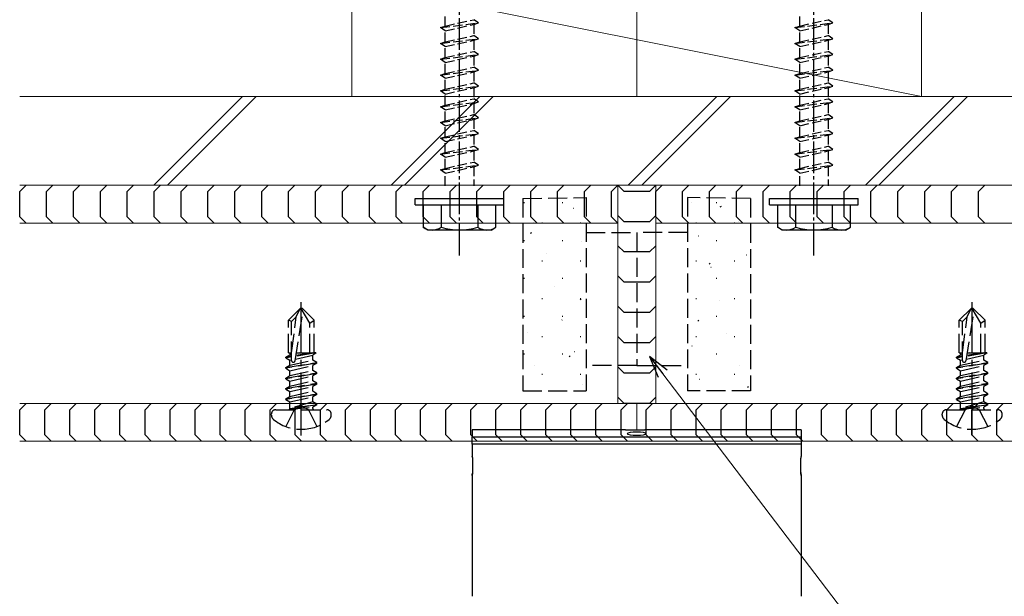
# Model space of a CAD drawing. Extents: x 0 to 990, y 0 to 1603.
# Drawn here: x 720 to 876, y 1123 to 1214 of the extents above; entities that cross this region are included whole.
import ezdxf

# ---------------------------------------------------------------- set-up
doc = ezdxf.new("R2010")
doc.units = 0
doc.linetypes.add('YCENTER_1', pattern=[13, 10, -1, 1, -1])
doc.linetypes.add('YHIDDEN_1', pattern=[4, 3, -1])
for name, color, linetype, lineweight in [('YKK_12', 2, 'CONTINUOUS', 13), ('YKK_13', 4, 'CONTINUOUS', 30), ('YKK_D', 6, 'CONTINUOUS', 13), ('YSS_K', 3, 'CONTINUOUS', 13)]:
    doc.layers.add(name, color=color, linetype=linetype, lineweight=lineweight)

msp = doc.modelspace()

# ---------------------------------------------------------------- linework, layer by layer
at = {"layer": 'YKK_12', "ltscale": 2}
msp.add_line((817.5, 1325.32), (817.5, 1202.32), dxfattribs=at)
at = {"layer": 'YKK_12'}
for p, q in [((720, 1188.32), (814.5, 1188.32)), ((814.5, 1188.32), (814.5, 1153.82)), ((820.5, 1188.32), (820.5, 1153.82)), ((915, 1188.32), (820.5, 1188.32)), ((720, 1182.32), (814.5, 1182.32)), ((915, 1182.32), (820.5, 1182.32)), ((720, 1153.82), (814.5, 1153.82)), ((720, 1153.82), (817.5, 1153.82)), ((817.5, 1153.82), (817.5, 1149.62)), ((915, 1153.82), (817.5, 1153.82)), ((817.5, 1153.82), (817.5, 1149.62)), ((915, 1153.82), (820.5, 1153.82)), ((720, 1147.82), (817.5, 1147.82)), ((915, 1147.82), (817.5, 1147.82))]:
    msp.add_line(p, q, dxfattribs=at)
at = {"layer": 'YKK_13', "linetype": 'YCENTER_1', "ltscale": 0.5}
for p, q in [((789.5, 1177.22), (789.5, 1280.26)), ((845.5, 1177.22), (845.5, 1280.26))]:
    msp.add_line(p, q, dxfattribs=at)
at = {"layer": 'YKK_13', "linetype": 'YHIDDEN_1', "ltscale": 0.5}
for p, q in [((787.25, 1213.47), (787.25, 1215.22)), ((843.25, 1213.47), (843.25, 1215.22)), ((786.5, 1213.22), (792.5, 1213.97)), ((787.25, 1213.47), (791.75, 1214.47)), ((787.25, 1212.72), (791.75, 1213.72)), ((792.5, 1213.97), (791.75, 1214.47)), ((791.75, 1213.72), (792.5, 1213.97)), ((791.75, 1213.72), (791.75, 1211.97)), ((842.5, 1213.22), (848.5, 1213.97)), ((843.25, 1213.47), (847.75, 1214.47)), ((843.25, 1212.72), (847.75, 1213.72)), ((848.5, 1213.97), (847.75, 1214.47)), ((847.75, 1213.72), (848.5, 1213.97)), ((847.75, 1213.72), (847.75, 1211.97)), ((786.5, 1213.22), (787.25, 1213.47)), ((787.25, 1212.72), (786.5, 1213.22)), ((787.25, 1210.97), (787.25, 1212.72)), ((787.25, 1210.97), (791.75, 1211.97)), ((792.5, 1211.47), (791.75, 1211.97)), ((842.5, 1213.22), (843.25, 1213.47)), ((843.25, 1212.72), (842.5, 1213.22)), ((843.25, 1210.97), (843.25, 1212.72)), ((843.25, 1210.97), (847.75, 1211.97)), ((848.5, 1211.47), (847.75, 1211.97)), ((786.5, 1210.72), (792.5, 1211.47)), ((786.5, 1210.72), (787.25, 1210.97)), ((787.25, 1210.22), (786.5, 1210.72)), ((787.25, 1210.22), (791.75, 1211.22)), ((791.75, 1211.22), (792.5, 1211.47)), ((791.75, 1211.22), (791.75, 1209.47)), ((842.5, 1210.72), (848.5, 1211.47)), ((842.5, 1210.72), (843.25, 1210.97)), ((843.25, 1210.22), (842.5, 1210.72)), ((843.25, 1210.22), (847.75, 1211.22)), ((847.75, 1211.22), (848.5, 1211.47)), ((847.75, 1211.22), (847.75, 1209.47)), ((786.5, 1208.22), (792.5, 1208.97)), ((787.25, 1208.47), (787.25, 1210.22)), ((787.25, 1208.47), (791.75, 1209.47)), ((792.5, 1208.97), (791.75, 1209.47)), ((791.75, 1208.72), (792.5, 1208.97)), ((842.5, 1208.22), (848.5, 1208.97)), ((843.25, 1208.47), (843.25, 1210.22)), ((843.25, 1208.47), (847.75, 1209.47)), ((848.5, 1208.97), (847.75, 1209.47)), ((847.75, 1208.72), (848.5, 1208.97)), ((786.5, 1208.22), (787.25, 1208.47)), ((787.25, 1207.72), (786.5, 1208.22)), ((787.25, 1207.72), (791.75, 1208.72)), ((787.25, 1205.97), (787.25, 1207.72)), ((791.75, 1208.72), (791.75, 1206.97)), ((842.5, 1208.22), (843.25, 1208.47)), ((843.25, 1207.72), (842.5, 1208.22)), ((843.25, 1207.72), (847.75, 1208.72)), ((843.25, 1205.97), (843.25, 1207.72)), ((847.75, 1208.72), (847.75, 1206.97)), ((786.5, 1205.72), (792.5, 1206.47)), ((786.5, 1205.72), (787.25, 1205.97)), ((787.25, 1205.97), (791.75, 1206.97)), ((787.25, 1205.22), (791.75, 1206.22)), ((792.5, 1206.47), (791.75, 1206.97)), ((791.75, 1206.22), (792.5, 1206.47)), ((791.75, 1206.22), (791.75, 1204.47)), ((842.5, 1205.72), (848.5, 1206.47)), ((842.5, 1205.72), (843.25, 1205.97)), ((843.25, 1205.97), (847.75, 1206.97)), ((843.25, 1205.22), (847.75, 1206.22)), ((848.5, 1206.47), (847.75, 1206.97)), ((847.75, 1206.22), (848.5, 1206.47)), ((847.75, 1206.22), (847.75, 1204.47)), ((787.25, 1205.22), (786.5, 1205.72)), ((787.25, 1203.47), (787.25, 1205.22)), ((787.25, 1203.47), (791.75, 1204.47)), ((792.5, 1203.97), (791.75, 1204.47)), ((843.25, 1205.22), (842.5, 1205.72)), ((843.25, 1203.47), (843.25, 1205.22)), ((843.25, 1203.47), (847.75, 1204.47)), ((848.5, 1203.97), (847.75, 1204.47)), ((786.5, 1203.22), (792.5, 1203.97)), ((786.5, 1203.22), (787.25, 1203.47)), ((787.25, 1202.72), (786.5, 1203.22)), ((787.25, 1202.72), (791.75, 1203.72)), ((787.25, 1200.97), (787.25, 1202.72)), ((791.75, 1203.72), (792.5, 1203.97)), ((791.75, 1203.72), (791.75, 1201.97)), ((842.5, 1203.22), (848.5, 1203.97)), ((842.5, 1203.22), (843.25, 1203.47)), ((843.25, 1202.72), (842.5, 1203.22)), ((843.25, 1202.72), (847.75, 1203.72)), ((843.25, 1200.97), (843.25, 1202.72)), ((847.75, 1203.72), (848.5, 1203.97)), ((847.75, 1203.72), (847.75, 1201.97)), ((786.5, 1200.72), (792.5, 1201.47)), ((787.25, 1200.97), (791.75, 1201.97)), ((787.25, 1200.22), (791.75, 1201.22)), ((792.5, 1201.47), (791.75, 1201.97)), ((791.75, 1201.22), (792.5, 1201.47)), ((791.75, 1201.22), (791.75, 1199.47)), ((842.5, 1200.72), (848.5, 1201.47)), ((843.25, 1200.97), (847.75, 1201.97)), ((843.25, 1200.22), (847.75, 1201.22)), ((848.5, 1201.47), (847.75, 1201.97)), ((847.75, 1201.22), (848.5, 1201.47)), ((847.75, 1201.22), (847.75, 1199.47)), ((786.5, 1200.72), (787.25, 1200.97)), ((787.25, 1200.22), (786.5, 1200.72)), ((787.25, 1198.47), (787.25, 1200.22)), ((842.5, 1200.72), (843.25, 1200.97)), ((843.25, 1200.22), (842.5, 1200.72)), ((843.25, 1198.47), (843.25, 1200.22)), ((786.5, 1198.22), (792.5, 1198.97)), ((786.5, 1198.22), (787.25, 1198.47)), ((787.25, 1197.72), (786.5, 1198.22)), ((787.25, 1198.47), (791.75, 1199.47)), ((787.25, 1197.72), (791.75, 1198.72)), ((792.5, 1198.97), (791.75, 1199.47)), ((791.75, 1198.72), (792.5, 1198.97)), ((791.75, 1198.72), (791.75, 1196.97)), ((842.5, 1198.22), (848.5, 1198.97)), ((842.5, 1198.22), (843.25, 1198.47)), ((843.25, 1197.72), (842.5, 1198.22)), ((843.25, 1198.47), (847.75, 1199.47)), ((843.25, 1197.72), (847.75, 1198.72)), ((848.5, 1198.97), (847.75, 1199.47)), ((847.75, 1198.72), (848.5, 1198.97)), ((847.75, 1198.72), (847.75, 1196.97)), ((786.5, 1195.72), (792.5, 1196.47)), ((787.25, 1195.97), (787.25, 1197.72)), ((787.25, 1195.97), (791.75, 1196.97)), ((792.5, 1196.47), (791.75, 1196.97)), ((791.75, 1196.22), (792.5, 1196.47)), ((842.5, 1195.72), (848.5, 1196.47)), ((843.25, 1195.97), (843.25, 1197.72)), ((843.25, 1195.97), (847.75, 1196.97)), ((848.5, 1196.47), (847.75, 1196.97)), ((847.75, 1196.22), (848.5, 1196.47)), ((786.5, 1195.72), (787.25, 1195.97)), ((787.25, 1195.22), (786.5, 1195.72)), ((787.25, 1195.22), (791.75, 1196.22)), ((787.25, 1193.47), (787.25, 1195.22)), ((791.75, 1196.22), (791.75, 1194.47)), ((842.5, 1195.72), (843.25, 1195.97)), ((843.25, 1195.22), (842.5, 1195.72)), ((843.25, 1195.22), (847.75, 1196.22)), ((843.25, 1193.47), (843.25, 1195.22)), ((847.75, 1196.22), (847.75, 1194.47)), ((786.5, 1193.22), (792.5, 1193.97)), ((786.5, 1193.22), (787.25, 1193.47)), ((787.25, 1193.47), (791.75, 1194.47)), ((787.25, 1192.72), (791.75, 1193.72)), ((792.5, 1193.97), (791.75, 1194.47)), ((791.75, 1193.72), (792.5, 1193.97)), ((791.75, 1193.72), (791.75, 1191.97)), ((842.5, 1193.22), (848.5, 1193.97)), ((842.5, 1193.22), (843.25, 1193.47)), ((843.25, 1193.47), (847.75, 1194.47)), ((843.25, 1192.72), (847.75, 1193.72)), ((848.5, 1193.97), (847.75, 1194.47)), ((847.75, 1193.72), (848.5, 1193.97)), ((847.75, 1193.72), (847.75, 1191.97)), ((787.25, 1192.72), (786.5, 1193.22)), ((787.25, 1190.97), (787.25, 1192.72)), ((787.25, 1190.97), (791.75, 1191.97)), ((792.5, 1191.47), (791.75, 1191.97)), ((843.25, 1192.72), (842.5, 1193.22)), ((843.25, 1190.97), (843.25, 1192.72)), ((843.25, 1190.97), (847.75, 1191.97)), ((848.5, 1191.47), (847.75, 1191.97)), ((786.5, 1190.72), (792.5, 1191.47)), ((786.5, 1190.72), (787.25, 1190.97)), ((787.25, 1190.22), (786.5, 1190.72)), ((787.25, 1190.22), (791.75, 1191.22)), ((787.25, 1188.22), (787.25, 1190.22)), ((791.75, 1191.22), (792.5, 1191.47)), ((791.75, 1191.22), (791.75, 1188.22)), ((842.5, 1190.72), (848.5, 1191.47)), ((842.5, 1190.72), (843.25, 1190.97)), ((843.25, 1190.22), (842.5, 1190.72)), ((843.25, 1190.22), (847.75, 1191.22)), ((843.25, 1188.22), (843.25, 1190.22)), ((847.75, 1191.22), (848.5, 1191.47)), ((847.75, 1191.22), (847.75, 1188.22))]:
    msp.add_line(p, q, dxfattribs=at)
at = {"layer": 'YKK_13', "linetype": 'Continuous'}
for p, q in [((720, 1187.32), (721, 1188.32)), ((720, 1183.32), (720, 1187.32)), ((724.25, 1187.32), (725.25, 1188.32)), ((724.25, 1183.32), (724.25, 1187.32)), ((728.5, 1187.32), (729.5, 1188.32)), ((728.5, 1183.32), (728.5, 1187.32)), ((732.75, 1187.32), (733.75, 1188.32)), ((732.75, 1183.32), (732.75, 1187.32)), ((737, 1187.32), (738, 1188.32)), ((737, 1183.32), (737, 1187.32)), ((741.25, 1187.32), (742.25, 1188.32)), ((741.25, 1183.32), (741.25, 1187.32)), ((745.5, 1187.32), (746.5, 1188.32)), ((745.5, 1183.32), (745.5, 1187.32)), ((749.75, 1187.32), (750.75, 1188.32)), ((749.75, 1183.32), (749.75, 1187.32)), ((754, 1187.32), (755, 1188.32)), ((754, 1183.32), (754, 1187.32)), ((758.25, 1187.32), (759.25, 1188.32)), ((758.25, 1183.32), (758.25, 1187.32)), ((762.5, 1187.32), (763.5, 1188.32)), ((762.5, 1183.32), (762.5, 1187.32)), ((766.75, 1187.32), (767.75, 1188.32)), ((766.75, 1183.32), (766.75, 1187.32)), ((771, 1187.32), (772, 1188.32)), ((771, 1183.32), (771, 1187.32)), ((775.25, 1187.32), (776.25, 1188.32)), ((775.25, 1183.32), (775.25, 1187.32)), ((779.5, 1187.32), (780.5, 1188.32)), ((779.5, 1183.32), (779.5, 1187.32)), ((783.75, 1187.32), (784.75, 1188.32)), ((783.75, 1183.32), (783.75, 1187.32)), ((788, 1187.32), (789, 1188.32)), ((788, 1183.32), (788, 1187.32)), ((792.25, 1187.32), (793.25, 1188.32)), ((792.25, 1183.32), (792.25, 1187.32)), ((796.5, 1187.32), (797.5, 1188.32)), ((796.5, 1183.32), (796.5, 1187.32)), ((800.75, 1187.32), (801.75, 1188.32)), ((800.75, 1183.32), (800.75, 1187.32)), ((805, 1187.32), (806, 1188.32)), ((805, 1183.32), (805, 1187.32)), ((809.25, 1187.32), (810.25, 1188.32)), ((809.25, 1183.32), (809.25, 1187.32)), ((813.5, 1187.32), (814.5, 1188.32)), ((813.5, 1183.32), (813.5, 1187.32)), ((815.5, 1187.32), (814.5, 1188.32)), ((819.5, 1187.32), (815.5, 1187.32)), ((820.5, 1188.32), (819.5, 1187.32)), ((820.5, 1187.32), (821.5, 1188.32)), ((820.5, 1183.32), (820.5, 1187.32)), ((824.75, 1187.32), (825.75, 1188.32)), ((824.75, 1183.32), (824.75, 1187.32)), ((829, 1187.32), (830, 1188.32)), ((829, 1183.32), (829, 1187.32)), ((833.25, 1187.32), (834.25, 1188.32)), ((833.25, 1183.32), (833.25, 1187.32)), ((837.5, 1187.32), (838.5, 1188.32)), ((837.5, 1183.32), (837.5, 1187.32)), ((841.75, 1187.32), (842.75, 1188.32)), ((841.75, 1183.32), (841.75, 1187.32)), ((846, 1187.32), (847, 1188.32)), ((846, 1183.32), (846, 1187.32)), ((850.25, 1187.32), (851.25, 1188.32)), ((850.25, 1183.32), (850.25, 1187.32)), ((854.5, 1187.32), (855.5, 1188.32)), ((854.5, 1183.32), (854.5, 1187.32)), ((858.75, 1187.32), (859.75, 1188.32)), ((858.75, 1183.32), (858.75, 1187.32)), ((863, 1187.32), (864, 1188.32)), ((863, 1183.32), (863, 1187.32)), ((867.25, 1187.32), (868.25, 1188.32)), ((867.25, 1183.32), (867.25, 1187.32)), ((871.5, 1187.32), (872.5, 1188.32)), ((871.5, 1183.32), (871.5, 1187.32)), ((799.65, 1185.57), (799.75, 1185.57)), ((805.73, 1185.57), (805.83, 1185.57)), ((826.08, 1185.58), (826.1, 1185.59)), ((830.05, 1185.57), (830.15, 1185.57)), ((807.48, 1184.68), (807.5, 1184.68)), ((830.7, 1184.88), (830.87, 1184.99)), ((721, 1182.32), (720, 1183.32)), ((725.25, 1182.32), (724.25, 1183.32)), ((729.5, 1182.32), (728.5, 1183.32)), ((733.75, 1182.32), (732.75, 1183.32)), ((738, 1182.32), (737, 1183.32)), ((742.25, 1182.32), (741.25, 1183.32)), ((746.5, 1182.32), (745.5, 1183.32)), ((750.75, 1182.32), (749.75, 1183.32)), ((755, 1182.32), (754, 1183.32)), ((759.25, 1182.32), (758.25, 1183.32)), ((763.5, 1182.32), (762.5, 1183.32)), ((767.75, 1182.32), (766.75, 1183.32)), ((772, 1182.32), (771, 1183.32)), ((776.25, 1182.32), (775.25, 1183.32)), ((780.5, 1182.32), (779.5, 1183.32)), ((784.75, 1182.32), (783.75, 1183.32)), ((789, 1182.32), (788, 1183.32)), ((793.25, 1182.32), (792.25, 1183.32)), ((797.5, 1182.32), (796.5, 1183.32)), ((801.75, 1182.32), (800.75, 1183.32)), ((801.24, 1182.47), (801.26, 1182.47)), ((806, 1182.32), (805, 1183.32)), ((810.25, 1182.32), (809.25, 1183.32)), ((814.5, 1182.32), (813.5, 1183.32)), ((815.5, 1182.54), (814.5, 1183.54)), ((819.5, 1182.54), (815.5, 1182.54)), ((820.5, 1183.54), (819.5, 1182.54)), ((821.5, 1182.32), (820.5, 1183.32)), ((825.75, 1182.32), (824.75, 1183.32)), ((830, 1182.32), (829, 1183.32)), ((834.25, 1182.32), (833.25, 1183.32)), ((833.52, 1182.53), (833.53, 1182.54)), ((838.5, 1182.32), (837.5, 1183.32)), ((842.75, 1182.32), (841.75, 1183.32)), ((847, 1182.32), (846, 1183.32)), ((851.25, 1182.32), (850.25, 1183.32)), ((855.5, 1182.32), (854.5, 1183.32)), ((859.75, 1182.32), (858.75, 1183.32)), ((864, 1182.32), (863, 1183.32)), ((868.25, 1182.32), (867.25, 1183.32)), ((872.5, 1182.32), (871.5, 1183.32)), ((802.5, 1182.34), (802.6, 1182.34)), ((808.58, 1182.34), (808.68, 1182.34)), ((826.82, 1182.34), (826.92, 1182.34)), ((832.9, 1182.34), (833, 1182.34)), ((799.65, 1179.59), (799.75, 1179.59)), ((800.73, 1180.72), (800.9, 1180.83)), ((805.73, 1179.59), (805.83, 1179.59)), ((808.77, 1179.45), (808.79, 1179.46)), ((827.27, 1180.32), (827.29, 1180.33)), ((830.05, 1179.59), (830.15, 1179.59)), ((815.5, 1177.75), (814.5, 1178.75)), ((819.5, 1177.75), (815.5, 1177.75)), ((820.5, 1178.75), (819.5, 1177.75)), ((802.5, 1176.36), (802.6, 1176.36)), ((803.19, 1177.48), (803.21, 1177.48)), ((808.58, 1176.36), (808.68, 1176.36)), ((826.82, 1176.36), (826.92, 1176.36)), ((832.9, 1176.36), (833, 1176.36)), ((834.81, 1177.31), (834.83, 1177.32)), ((828.93, 1175.88), (829.1, 1175.99)), ((829.23, 1175.33), (829.25, 1175.34)), ((799.65, 1173.61), (799.75, 1173.61)), ((805.73, 1173.61), (805.83, 1173.61)), ((815.5, 1172.97), (814.5, 1173.97)), ((820.5, 1173.97), (819.5, 1172.97)), ((830.05, 1173.61), (830.15, 1173.61)), ((804.48, 1172.25), (804.5, 1172.26)), ((819.5, 1172.97), (815.5, 1172.97)), ((802.5, 1170.38), (802.6, 1170.38)), ((808.57, 1170.23), (808.73, 1170.34)), ((808.58, 1170.38), (808.68, 1170.38)), ((826.82, 1170.38), (826.92, 1170.38)), ((830.52, 1170.11), (830.54, 1170.11)), ((832.9, 1170.38), (833, 1170.38)), ((815.5, 1168.18), (814.5, 1169.18)), ((820.5, 1169.18), (819.5, 1168.18)), ((799.65, 1167.63), (799.75, 1167.63)), ((805.68, 1166.99), (805.7, 1167)), ((805.73, 1167.63), (805.83, 1167.63)), ((819.5, 1168.18), (815.5, 1168.18)), ((827.16, 1166.87), (827.33, 1166.98)), ((830.05, 1167.63), (830.15, 1167.63)), ((800.19, 1165.05), (800.21, 1165.06)), ((802.5, 1164.4), (802.6, 1164.4)), ((808.58, 1164.4), (808.68, 1164.4)), ((815.5, 1163.4), (814.5, 1164.4)), ((820.5, 1164.4), (819.5, 1163.4)), ((826.82, 1164.4), (826.92, 1164.4)), ((831.72, 1164.85), (831.74, 1164.86)), ((832.9, 1164.4), (833, 1164.4)), ((819.5, 1163.4), (815.5, 1163.4)), ((826.23, 1162.91), (826.25, 1162.91)), ((799.65, 1161.65), (799.75, 1161.65)), ((805.73, 1161.65), (805.83, 1161.65)), ((806.8, 1161.23), (806.97, 1161.34)), ((807.63, 1162), (807.65, 1162.01)), ((830.05, 1161.65), (830.15, 1161.65)), ((801.39, 1159.79), (801.41, 1159.8)), ((815.5, 1158.61), (814.5, 1159.61)), ((820.5, 1159.61), (819.5, 1158.61)), ((833.67, 1159.86), (833.69, 1159.87)), ((802.5, 1158.42), (802.6, 1158.42)), ((808.58, 1158.42), (808.68, 1158.42)), ((819.5, 1158.61), (815.5, 1158.61)), ((825.5, 1157.93), (825.56, 1157.97)), ((826.82, 1158.42), (826.92, 1158.42)), ((827.43, 1157.65), (827.45, 1157.66)), ((832.9, 1158.42), (833, 1158.42)), ((808.92, 1156.78), (808.94, 1156.79)), ((835, 1156.39), (835.16, 1156.5)), ((815.5, 1153.82), (814.5, 1154.82)), ((820.5, 1154.82), (819.5, 1153.82)), ((720, 1152.82), (721, 1153.82)), ((723.96, 1152.82), (724.96, 1153.82)), ((727.92, 1152.82), (728.92, 1153.82)), ((731.88, 1152.82), (732.88, 1153.82)), ((735.84, 1152.82), (736.84, 1153.82)), ((739.8, 1152.82), (740.8, 1153.82)), ((743.76, 1152.82), (744.76, 1153.82)), ((747.71, 1152.82), (748.71, 1153.82)), ((751.67, 1152.82), (752.67, 1153.82)), ((755.63, 1152.82), (756.63, 1153.82)), ((759.59, 1152.82), (760.59, 1153.82)), ((763.55, 1152.82), (764.55, 1153.82)), ((767.51, 1152.82), (768.51, 1153.82)), ((771.47, 1152.82), (772.47, 1153.82)), ((775.43, 1152.82), (776.43, 1153.82)), ((779.39, 1152.82), (780.39, 1153.82)), ((783.35, 1152.82), (784.35, 1153.82)), ((787.31, 1152.82), (788.31, 1153.82)), ((791.27, 1152.82), (792.27, 1153.82)), ((795.22, 1152.82), (796.22, 1153.82)), ((799.18, 1152.82), (800.18, 1153.82)), ((803.14, 1152.82), (804.14, 1153.82)), ((807.1, 1152.82), (808.1, 1153.82)), ((811.06, 1152.82), (812.06, 1153.82)), ((815.02, 1152.82), (816.02, 1153.82)), ((819.5, 1153.82), (815.5, 1153.82)), ((818.98, 1152.82), (819.98, 1153.82)), ((822.94, 1152.82), (823.94, 1153.82)), ((826.9, 1152.82), (827.9, 1153.82)), ((830.86, 1152.82), (831.86, 1153.82)), ((834.82, 1152.82), (835.82, 1153.82)), ((838.78, 1152.82), (839.78, 1153.82)), ((842.73, 1152.82), (843.73, 1153.82)), ((846.69, 1152.82), (847.69, 1153.82)), ((850.65, 1152.82), (851.65, 1153.82)), ((854.61, 1152.82), (855.61, 1153.82)), ((858.57, 1152.82), (859.57, 1153.82)), ((862.53, 1152.82), (863.53, 1153.82)), ((866.49, 1152.82), (867.49, 1153.82)), ((870.45, 1152.82), (871.45, 1153.82)), ((874.41, 1152.82), (875.41, 1153.82)), ((720, 1148.82), (720, 1152.82)), ((723.96, 1148.82), (723.96, 1152.82)), ((727.92, 1148.82), (727.92, 1152.82)), ((731.88, 1148.82), (731.88, 1152.82)), ((735.84, 1148.82), (735.84, 1152.82)), ((739.8, 1148.82), (739.8, 1152.82)), ((743.76, 1148.82), (743.76, 1152.82)), ((747.71, 1148.82), (747.71, 1152.82)), ((751.67, 1148.82), (751.67, 1152.82)), ((755.63, 1148.82), (755.63, 1152.82)), ((759.59, 1148.82), (759.59, 1152.82)), ((763.55, 1148.82), (763.55, 1152.82)), ((767.51, 1148.82), (767.51, 1152.82)), ((771.47, 1148.82), (771.47, 1152.82)), ((775.43, 1148.82), (775.43, 1152.82)), ((779.39, 1148.82), (779.39, 1152.82)), ((783.35, 1148.82), (783.35, 1152.82)), ((787.31, 1148.82), (787.31, 1152.82)), ((791.27, 1148.82), (791.27, 1152.82)), ((795.22, 1148.82), (795.22, 1152.82)), ((799.18, 1148.82), (799.18, 1152.82)), ((803.14, 1148.82), (803.14, 1152.82)), ((807.1, 1148.82), (807.1, 1152.82)), ((811.06, 1148.82), (811.06, 1152.82)), ((815.02, 1148.82), (815.02, 1152.82)), ((818.98, 1148.82), (818.98, 1152.82)), ((822.94, 1148.82), (822.94, 1152.82)), ((826.9, 1148.82), (826.9, 1152.82)), ((830.86, 1148.82), (830.86, 1152.82)), ((834.82, 1148.82), (834.82, 1152.82)), ((838.78, 1148.82), (838.78, 1152.82)), ((842.73, 1148.82), (842.73, 1152.82)), ((846.69, 1148.82), (846.69, 1152.82)), ((850.65, 1148.82), (850.65, 1152.82)), ((854.61, 1148.82), (854.61, 1152.82)), ((858.57, 1148.82), (858.57, 1152.82)), ((862.53, 1148.82), (862.53, 1152.82)), ((866.49, 1148.82), (866.49, 1152.82)), ((870.45, 1148.82), (870.45, 1152.82)), ((874.41, 1148.82), (874.41, 1152.82)), ((721, 1147.82), (720, 1148.82)), ((724.96, 1147.82), (723.96, 1148.82)), ((728.92, 1147.82), (727.92, 1148.82)), ((732.88, 1147.82), (731.88, 1148.82)), ((736.84, 1147.82), (735.84, 1148.82)), ((740.8, 1147.82), (739.8, 1148.82)), ((744.76, 1147.82), (743.76, 1148.82)), ((748.71, 1147.82), (747.71, 1148.82)), ((752.67, 1147.82), (751.67, 1148.82)), ((756.63, 1147.82), (755.63, 1148.82)), ((760.59, 1147.82), (759.59, 1148.82)), ((764.55, 1147.82), (763.55, 1148.82)), ((768.51, 1147.82), (767.51, 1148.82)), ((772.47, 1147.82), (771.47, 1148.82)), ((776.43, 1147.82), (775.43, 1148.82)), ((780.39, 1147.82), (779.39, 1148.82)), ((784.35, 1147.82), (783.35, 1148.82)), ((788.31, 1147.82), (787.31, 1148.82)), ((792.27, 1147.82), (791.27, 1148.82)), ((815.7, 1149.63), (791.5, 1149.63)), ((791.5, 1149.63), (791.5, 1148.51)), ((791.5, 1147.35), (791.5, 1148.51)), ((791.5, 1148.51), (843.5, 1148.51)), ((796.22, 1147.82), (795.22, 1148.82)), ((800.18, 1147.82), (799.18, 1148.82)), ((804.14, 1147.82), (803.14, 1148.82)), ((808.1, 1147.82), (807.1, 1148.82)), ((812.06, 1147.82), (811.06, 1148.82)), ((816.02, 1147.82), (815.02, 1148.82)), ((816, 1149.62), (818.5, 1149.62)), ((816.11, 1149.13), (816, 1149.03)), ((816, 1149.03), (816.11, 1148.93)), ((816.44, 1149.21), (816.11, 1149.13)), ((816.11, 1148.93), (816.44, 1148.84)), ((816.93, 1149.27), (816.44, 1149.21)), ((816.44, 1148.84), (816.93, 1148.79)), ((817.5, 1149.29), (816.93, 1149.27)), ((816.93, 1148.79), (817.5, 1148.77)), ((818.07, 1149.27), (817.5, 1149.29)), ((817.5, 1148.77), (818.07, 1148.79)), ((818.56, 1149.21), (818.07, 1149.27)), ((818.07, 1148.79), (818.56, 1148.84)), ((818.89, 1149.13), (818.56, 1149.21)), ((818.56, 1148.84), (818.89, 1148.93)), ((843.5, 1149.63), (818.8, 1149.63)), ((819, 1149.03), (818.89, 1149.13)), ((818.89, 1148.93), (819, 1149.03)), ((819.98, 1147.82), (818.98, 1148.82)), ((823.94, 1147.82), (822.94, 1148.82)), ((827.9, 1147.82), (826.9, 1148.82)), ((831.86, 1147.82), (830.86, 1148.82)), ((835.82, 1147.82), (834.82, 1148.82)), ((839.78, 1147.82), (838.78, 1148.82)), ((843.73, 1147.82), (842.73, 1148.82)), ((843.5, 1149.63), (843.5, 1148.51)), ((843.5, 1148.51), (843.5, 1147.35)), ((847.69, 1147.82), (846.69, 1148.82)), ((851.65, 1147.82), (850.65, 1148.82)), ((855.61, 1147.82), (854.61, 1148.82)), ((859.57, 1147.82), (858.57, 1148.82)), ((863.53, 1147.82), (862.53, 1148.82)), ((867.49, 1147.82), (866.49, 1148.82)), ((871.45, 1147.82), (870.45, 1148.82)), ((875.41, 1147.82), (874.41, 1148.82)), ((791.5, 1147.35), (791.5, 1145.48)), ((843.5, 1147.35), (791.5, 1147.35)), ((843.5, 1147.35), (843.5, 1145.48)), ((791.6, 1142.72), (791.6, 1145.18)), ((843.4, 1145.18), (843.4, 1142.72)), ((791.5, 1142.42), (791.5, 1142.6)), ((791.5, 1142.42), (791.5, 1123.32)), ((843.5, 1142.42), (843.5, 1142.6)), ((843.5, 1142.42), (843.5, 1123.32))]:
    msp.add_line(p, q, dxfattribs=at)
at = {"layer": 'YKK_13', "ltscale": 0.5}
for p, q in [((782.5, 1186.22), (796.5, 1186.22)), ((782.5, 1185.22), (782.5, 1186.22)), ((796.5, 1185.22), (796.5, 1186.22)), ((838.5, 1186.22), (852.5, 1186.22)), ((838.5, 1185.22), (838.5, 1186.22)), ((852.5, 1185.22), (852.5, 1186.22)), ((782.5, 1185.22), (796.5, 1185.22)), ((783.75, 1185.22), (783.75, 1181.66)), ((783.75, 1185.22), (795.25, 1185.22)), ((786.61, 1185.22), (786.61, 1181.67)), ((792.39, 1185.22), (792.39, 1181.67)), ((795.25, 1181.66), (795.25, 1185.22)), ((838.5, 1185.22), (852.5, 1185.22)), ((839.75, 1185.22), (839.75, 1181.66)), ((839.75, 1185.22), (851.25, 1185.22)), ((842.61, 1185.22), (842.61, 1181.67)), ((848.39, 1185.22), (848.39, 1181.67)), ((851.25, 1181.66), (851.25, 1185.22)), ((784.5, 1181.22), (783.75, 1181.66)), ((794.5, 1181.22), (784.5, 1181.22)), ((794.5, 1181.22), (795.25, 1181.66)), ((840.5, 1181.22), (839.75, 1181.66)), ((850.5, 1181.22), (840.5, 1181.22)), ((850.5, 1181.22), (851.25, 1181.66))]:
    msp.add_line(p, q, dxfattribs=at)
at = {"layer": 'YKK_13', "linetype": 'YHIDDEN_1'}
for p, q in [((799.5, 1186.22), (809.5, 1186.36)), ((799.5, 1186.22), (799.5, 1155.82)), ((809.5, 1186.36), (809.5, 1155.82)), ((825.5, 1186.36), (825.5, 1155.82)), ((835.5, 1186.22), (825.5, 1186.36)), ((835.5, 1186.22), (835.5, 1155.82)), ((809.5, 1180.82), (817.5, 1180.82)), ((817.5, 1180.82), (817.5, 1159.82)), ((825.5, 1180.82), (817.5, 1180.82)), ((817.5, 1180.82), (817.5, 1159.82)), ((764.32, 1168.82), (762.45, 1166.95)), ((763.71, 1167.5), (764.32, 1168.82)), ((764.67, 1168.82), (764.32, 1168.82)), ((765.85, 1166.49), (764.5, 1168.82)), ((764.67, 1168.82), (766.55, 1166.95)), ((870.32, 1168.82), (868.45, 1166.95)), ((869.71, 1167.5), (870.32, 1168.82)), ((870.67, 1168.82), (870.32, 1168.82)), ((871.85, 1166.49), (870.5, 1168.82)), ((870.67, 1168.82), (872.55, 1166.95)), ((762.45, 1161.82), (762.45, 1166.95)), ((762.95, 1166.74), (762.45, 1166.95)), ((762.95, 1161.82), (763.71, 1167.5)), ((762.95, 1166.74), (763.71, 1167.5)), ((763.53, 1160.57), (764.79, 1168.32)), ((765.85, 1166.49), (766.55, 1166.95)), ((766.55, 1161.82), (766.55, 1166.95)), ((868.45, 1161.82), (868.45, 1166.95)), ((868.95, 1166.74), (868.45, 1166.95)), ((868.95, 1161.82), (869.71, 1167.5)), ((868.95, 1166.74), (869.71, 1167.5)), ((869.53, 1160.57), (870.79, 1168.32)), ((871.85, 1166.49), (872.55, 1166.95)), ((872.55, 1161.82), (872.55, 1166.95)), ((762.95, 1160.62), (762.95, 1166.74)), ((765.85, 1161.82), (765.85, 1166.49)), ((868.95, 1160.62), (868.95, 1166.74)), ((871.85, 1161.82), (871.85, 1166.49)), ((762.03, 1161.12), (762.68, 1161.49)), ((762.03, 1161.12), (762.95, 1161.33)), ((762.03, 1161), (762.95, 1161.21)), ((762.03, 1161), (762.03, 1161.12)), ((762.03, 1161), (762.68, 1160.63)), ((762.45, 1161.82), (762.95, 1161.82)), ((762.68, 1161.82), (762.68, 1161.49)), ((762.68, 1161.49), (762.95, 1161.56)), ((762.68, 1160.63), (762.95, 1160.69)), ((762.68, 1159.85), (766.32, 1160.67)), ((762.68, 1159.85), (762.68, 1160.63)), ((763.58, 1160.83), (766.32, 1161.45)), ((766.81, 1161.8), (763.65, 1161.27)), ((766.25, 1161.82), (763.67, 1161.39)), ((764.14, 1161.82), (763.72, 1161.73)), ((763.74, 1161.82), (766.55, 1161.82)), ((766.81, 1161.73), (766.32, 1161.45)), ((766.32, 1160.67), (766.32, 1161.45)), ((766.97, 1160.3), (766.32, 1160.67)), ((766.81, 1161.8), (766.55, 1161.82)), ((766.81, 1161.8), (766.81, 1161.8)), ((766.81, 1161.8), (766.81, 1161.73)), ((868.03, 1161.12), (868.68, 1161.49)), ((868.03, 1161.12), (868.95, 1161.33)), ((868.03, 1161), (868.95, 1161.21)), ((868.03, 1161), (868.03, 1161.12)), ((868.03, 1161), (868.68, 1160.63)), ((868.45, 1161.82), (868.95, 1161.82)), ((868.68, 1161.82), (868.68, 1161.49)), ((868.68, 1161.49), (868.95, 1161.56)), ((868.68, 1160.63), (868.95, 1160.69)), ((868.68, 1159.85), (872.32, 1160.67)), ((868.68, 1159.85), (868.68, 1160.63)), ((869.58, 1160.83), (872.32, 1161.45)), ((872.81, 1161.8), (869.65, 1161.27)), ((872.25, 1161.82), (869.67, 1161.39)), ((870.14, 1161.82), (869.72, 1161.73)), ((869.74, 1161.82), (872.55, 1161.82)), ((872.81, 1161.73), (872.32, 1161.45)), ((872.32, 1160.67), (872.32, 1161.45)), ((872.97, 1160.3), (872.32, 1160.67)), ((872.81, 1161.8), (872.55, 1161.82)), ((872.81, 1161.8), (872.81, 1161.8)), ((872.81, 1161.8), (872.81, 1161.73)), ((762.03, 1159.47), (766.97, 1160.3)), ((766.97, 1160.18), (762.03, 1159.36)), ((762.03, 1159.47), (762.68, 1159.85)), ((762.03, 1159.36), (762.03, 1159.47)), ((762.03, 1159.36), (762.68, 1158.98)), ((762.68, 1158.98), (766.32, 1159.81)), ((766.97, 1160.18), (766.32, 1159.81)), ((766.32, 1159.02), (766.32, 1159.81)), ((766.97, 1160.18), (766.97, 1160.3)), ((817.5, 1159.82), (809.5, 1159.82)), ((817.5, 1159.82), (825.5, 1159.82)), ((868.03, 1159.47), (872.97, 1160.3)), ((872.97, 1160.18), (868.03, 1159.36)), ((868.03, 1159.47), (868.68, 1159.85)), ((868.03, 1159.36), (868.03, 1159.47)), ((868.03, 1159.36), (868.68, 1158.98)), ((868.68, 1158.98), (872.32, 1159.81)), ((872.97, 1160.18), (872.32, 1159.81)), ((872.32, 1159.02), (872.32, 1159.81)), ((872.97, 1160.18), (872.97, 1160.3)), ((762.03, 1157.83), (766.97, 1158.65)), ((766.97, 1158.53), (762.03, 1157.71)), ((762.03, 1157.83), (762.68, 1158.2)), ((762.03, 1157.71), (762.03, 1157.83)), ((762.03, 1157.71), (762.68, 1157.33)), ((762.68, 1158.2), (766.32, 1159.02)), ((762.68, 1158.2), (762.68, 1158.98)), ((762.68, 1157.33), (766.32, 1158.16)), ((766.97, 1158.65), (766.32, 1159.02)), ((766.97, 1158.53), (766.32, 1158.16)), ((766.32, 1157.38), (766.32, 1158.16)), ((766.97, 1158.53), (766.97, 1158.65)), ((868.03, 1157.83), (872.97, 1158.65)), ((872.97, 1158.53), (868.03, 1157.71)), ((868.03, 1157.83), (868.68, 1158.2)), ((868.03, 1157.71), (868.03, 1157.83)), ((868.03, 1157.71), (868.68, 1157.33)), ((868.68, 1158.2), (872.32, 1159.02)), ((868.68, 1158.2), (868.68, 1158.98)), ((868.68, 1157.33), (872.32, 1158.16)), ((872.97, 1158.65), (872.32, 1159.02)), ((872.97, 1158.53), (872.32, 1158.16)), ((872.32, 1157.38), (872.32, 1158.16)), ((872.97, 1158.53), (872.97, 1158.65)), ((762.03, 1156.18), (766.97, 1157)), ((766.97, 1156.88), (762.03, 1156.06)), ((762.03, 1156.18), (762.68, 1156.55)), ((762.03, 1156.06), (762.03, 1156.18)), ((762.03, 1156.06), (762.68, 1155.69)), ((762.68, 1156.55), (766.32, 1157.38)), ((762.68, 1156.55), (762.68, 1157.33)), ((762.68, 1155.69), (766.32, 1156.51)), ((766.97, 1157), (766.32, 1157.38)), ((766.97, 1156.88), (766.32, 1156.51)), ((766.32, 1155.73), (766.32, 1156.51)), ((766.97, 1156.88), (766.97, 1157)), ((868.03, 1156.18), (872.97, 1157)), ((872.97, 1156.88), (868.03, 1156.06)), ((868.03, 1156.18), (868.68, 1156.55)), ((868.03, 1156.06), (868.03, 1156.18)), ((868.03, 1156.06), (868.68, 1155.69)), ((868.68, 1156.55), (872.32, 1157.38)), ((868.68, 1156.55), (868.68, 1157.33)), ((868.68, 1155.69), (872.32, 1156.51)), ((872.97, 1157), (872.32, 1157.38)), ((872.97, 1156.88), (872.32, 1156.51)), ((872.32, 1155.73), (872.32, 1156.51)), ((872.97, 1156.88), (872.97, 1157)), ((762.03, 1154.53), (766.97, 1155.35)), ((766.97, 1155.24), (762.03, 1154.41)), ((762.03, 1154.53), (762.68, 1154.9)), ((762.03, 1154.41), (762.03, 1154.53)), ((762.03, 1154.41), (762.68, 1154.04)), ((762.68, 1154.9), (766.32, 1155.73)), ((762.68, 1154.9), (762.68, 1155.69)), ((762.68, 1154.04), (766.32, 1154.86)), ((766.97, 1155.35), (766.32, 1155.73)), ((766.97, 1155.24), (766.32, 1154.86)), ((766.32, 1154.08), (766.32, 1154.86)), ((766.97, 1155.24), (766.97, 1155.35)), ((799.5, 1155.82), (809.5, 1155.82)), ((835.5, 1155.82), (825.5, 1155.82)), ((868.03, 1154.53), (872.97, 1155.35)), ((872.97, 1155.24), (868.03, 1154.41)), ((868.03, 1154.53), (868.68, 1154.9)), ((868.03, 1154.41), (868.03, 1154.53)), ((868.03, 1154.41), (868.68, 1154.04)), ((868.68, 1154.9), (872.32, 1155.73)), ((868.68, 1154.9), (868.68, 1155.69)), ((868.68, 1154.04), (872.32, 1154.86)), ((872.97, 1155.35), (872.32, 1155.73)), ((872.97, 1155.24), (872.32, 1154.86)), ((872.32, 1154.08), (872.32, 1154.86)), ((872.97, 1155.24), (872.97, 1155.35)), ((762.68, 1153.02), (762.68, 1154.04)), ((766.32, 1154.08), (762.73, 1153)), ((762.73, 1153), (766.97, 1153.71)), ((766.97, 1153.59), (762.73, 1152.88)), ((762.73, 1152.88), (766.32, 1153.21)), ((762.73, 1152.88), (762.73, 1153)), ((763.37, 1152.82), (764.5, 1153.42)), ((765.63, 1152.82), (764.5, 1153.42)), ((766.97, 1153.71), (766.32, 1154.08)), ((766.97, 1153.59), (766.32, 1153.21)), ((766.32, 1153.02), (766.32, 1153.21)), ((766.97, 1153.59), (766.97, 1153.71)), ((766.97, 1153.59), (766.97, 1153.71)), ((868.68, 1153.02), (868.68, 1154.04)), ((872.32, 1154.08), (868.73, 1153)), ((868.73, 1153), (872.97, 1153.71)), ((872.97, 1153.59), (868.73, 1152.88)), ((868.73, 1152.88), (872.32, 1153.21)), ((868.73, 1152.88), (868.73, 1153)), ((869.37, 1152.82), (870.5, 1153.42)), ((871.63, 1152.82), (870.5, 1153.42)), ((872.97, 1153.71), (872.32, 1154.08)), ((872.97, 1153.59), (872.32, 1153.21)), ((872.32, 1153.02), (872.32, 1153.21)), ((872.97, 1153.59), (872.97, 1153.71)), ((872.97, 1153.59), (872.97, 1153.71)), ((759.76, 1151.96), (759.76, 1152.12)), ((760.46, 1152.82), (768.53, 1152.82)), ((763.37, 1152.82), (762.05, 1150.17)), ((765.63, 1152.82), (766.95, 1150.17)), ((769.23, 1151.96), (769.23, 1152.12)), ((865.76, 1151.96), (865.76, 1152.12)), ((866.46, 1152.82), (874.53, 1152.82)), ((869.37, 1152.82), (868.05, 1150.17)), ((871.63, 1152.82), (872.95, 1150.17)), ((875.23, 1151.96), (875.23, 1152.12))]:
    msp.add_line(p, q, dxfattribs=at)
at = {"layer": 'YKK_13', "linetype": 'YCENTER_1'}
for p, q in [((764.5, 1148.72), (764.5, 1169.83)), ((870.5, 1148.72), (870.5, 1169.83))]:
    msp.add_line(p, q, dxfattribs=at)
at = {"layer": 'YKK_13', "ltscale": 0.5}
for centre, radius, start, end in [((785.17, 1183.78), 2.56, 236.2518, 304.3842), ((789.5, 1190.78), 9.55, 252.412, 287.588), ((793.83, 1183.78), 2.56, 235.6158, 303.7482), ((841.17, 1183.78), 2.56, 236.2518, 304.3842), ((845.5, 1190.78), 9.55, 252.412, 287.588), ((849.83, 1183.78), 2.56, 235.6158, 303.7482)]:
    msp.add_arc(centre, radius, start, end, dxfattribs=at)
at = {"layer": 'YKK_13', "linetype": 'YHIDDEN_1'}
for centre, radius, start, end in [((763.24, 1160.62), 0.294, 180, 270), ((763.24, 1160.62), 0.294, 270, 350.8071), ((869.24, 1160.62), 0.294, 180, 270), ((869.24, 1160.62), 0.294, 270, 350.8071), ((762.48, 1153.02), 0.2, 270, 360), ((766.52, 1153.02), 0.2, 180, 270), ((868.48, 1153.02), 0.2, 270, 360), ((872.52, 1153.02), 0.2, 180, 270), ((760.46, 1152.12), 0.7, 90, 180), ((760.63, 1151.96), 0.862, 180, 230.8765), ((764.5, 1156.72), 7, 230.8765, 270), ((764.5, 1156.72), 7, 270, 309.1235), ((768.53, 1152.12), 0.7, 0, 90), ((768.37, 1151.96), 0.862, 309.1235, 0), ((866.46, 1152.12), 0.7, 90, 180), ((866.63, 1151.96), 0.862, 180, 230.8765), ((870.5, 1156.72), 7, 230.8765, 270), ((870.5, 1156.72), 7, 270, 309.1235), ((874.53, 1152.12), 0.7, 0, 90), ((874.37, 1151.96), 0.862, 309.1235, 0)]:
    msp.add_arc(centre, radius, start, end, dxfattribs=at)
at = {"layer": 'YKK_13', "linetype": 'Continuous'}
for centre, radius, start, end in [((815.99, 1152.01), 2.4, 263.1057, 270.2989), ((818.51, 1152.01), 2.4, 269.7026, 276.8928), ((791.11, 1145.18), 0.488, 0.0578, 37.3523), ((843.89, 1145.18), 0.488, 142.6645, 179.9254), ((791.11, 1142.89), 0.488, 322.6477, 359.9422), ((791.11, 1142.72), 0.488, 322.6746, 359.9293), ((843.89, 1142.89), 0.488, 180.0746, 217.3355), ((843.89, 1142.72), 0.489, 180.0875, 217.3086)]:
    msp.add_arc(centre, radius, start, end, dxfattribs=at)
at = {"layer": 'YKK_D', "linetype": 'ByBlock', "lineweight": -2, "extrusion": (0, 0, -1)}
for p, q in [((822.33, 1159.06), (819.54, 1161.21)), ((819.54, 1161.21), (820.88, 1157.96)), ((819.54, 1161.21), (821.6, 1158.51))]:
    msp.add_line(p, q, dxfattribs=at)
at = {"layer": 'YKK_D', "extrusion": (0, 0, -1)}
msp.add_line((821.6, 1158.51), (864.23, 1102.51), dxfattribs=at)
at = {"layer": 'YSS_K'}
for p, q in [((772.5, 1220.32), (862.5, 1202.32)), ((772.5, 1220.32), (772.5, 1202.32)), ((862.5, 1202.32), (862.5, 1220.32)), ((720, 1202.32), (915, 1202.32)), ((772.5, 1202.32), (862.5, 1202.32)), ((720, 1188.32), (915, 1188.32))]:
    msp.add_line(p, q, dxfattribs=at)
at = {"layer": 'YSS_K', "linetype": 'Continuous'}
for p, q in [((741.21, 1188.32), (755.21, 1202.32)), ((743.34, 1188.32), (757.34, 1202.32)), ((778.69, 1188.32), (792.69, 1202.32)), ((780.81, 1188.32), (794.81, 1202.32)), ((816.17, 1188.32), (830.17, 1202.32)), ((818.29, 1188.32), (832.29, 1202.32)), ((853.64, 1188.32), (867.64, 1202.32)), ((855.77, 1188.32), (869.77, 1202.32))]:
    msp.add_line(p, q, dxfattribs=at)

doc.saveas('drawing.dxf')
